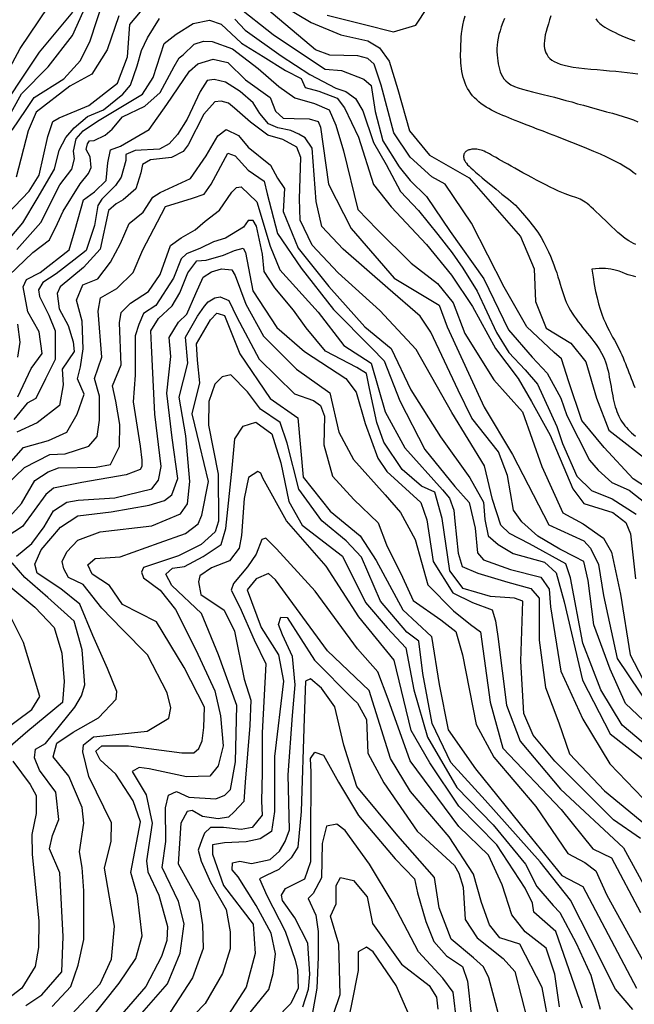
# Model space of a CAD drawing. Units: millimetres. Extents: x 85040 to 106693, y 28334 to 56335.
# Drawn here: x 103441 to 104557, y 52991 to 54778 of the extents above; entities that cross this region are included whole.
import ezdxf

# ---------------------------------------------------------------- set-up
doc = ezdxf.new("R2010")
doc.units = ezdxf.units.MM
doc.layers.add('deutereuouses', color=211, linetype='Continuous')
doc.layers.add('kuries-isoupseis', color=26, linetype='Continuous')

msp = doc.modelspace()

# ---------------------------------------------------------------- linework, layer by layer
at = {"layer": 'deutereuouses'}
for points, elevation in [([(103999.3, 54786.1), (104067.3, 54769.4), (104119.8, 54756.3), (104160.4, 54768.2), (104226.1, 54868.3)], 1540), ([(103413.3, 54586.3), (103444.6, 54643.2), (103493.1, 54692.7), (103537.3, 54749.5), (103575.9, 54835.7)], 1540), ([(103390.5, 54630.8), (103442, 54725.7), (103510.1, 54826.7)], 1580), ([(103891, 54820.6), (103970.1, 54772.8), (104024.3, 54750.8), (104073, 54739.8), (104094.2, 54726.9), (104111.6, 54703), (104127.3, 54651.6), (104148.9, 54576.4), (104185.2, 54532.3), (104256.7, 54490.8), (104350.3, 54384.4), (104374.9, 54326), (104377.5, 54266.3), (104397, 54218.2), (104441.2, 54191), (104468.5, 54157.2), (104488, 54091), (104510.3, 54032.7), (104589.4, 53971.1)], 1520), ([(103390.9, 54396.8), (103458.6, 54466.8), (103476.7, 54496.1), (103492.5, 54566.1), (103501.5, 54593.2), (103512.8, 54599.9), (103567, 54622.5), (103618.9, 54663.1), (103636.9, 54710.5), (103641.4, 54769.2), (103673, 54807.6)], 1480), ([(103427.7, 54577.8), (103453.2, 54615.1), (103467.7, 54636.9), (103521.4, 54670.9), (103551.7, 54704), (103569.2, 54739.8), (103593.1, 54814.2)], 1520), ([(103835.5, 54803.1), (103901, 54751.1), (103961.9, 54710.5), (103995.8, 54688), (104025.1, 54685.7), (104065.8, 54669.9), (104079.3, 54658.6), (104086.1, 54611.2), (104100.5, 54558.4), (104129.9, 54511), (104150.2, 54486.2), (104179.5, 54456.8), (104222.4, 54393.6), (104283.3, 54307.9), (104328.5, 54215.3), (104371.3, 54165.7), (104398.4, 54136.4), (104423.3, 54091.2), (104434.5, 54059.6), (104475.2, 53978.4), (104491, 53960.3), (104515.8, 53937.7), (104547.4, 53924.2), (104579, 53899.4)], 1480), ([(103389.8, 54589.1), (103477.1, 54719.1), (103538, 54791.5)], 1560), ([(104559.8, 54497), (104554.8, 54500.9), (104549.5, 54504.7), (104543.9, 54508.5), (104537.8, 54512.3), (104531.2, 54516.2), (104523.7, 54520.3), (104515.3, 54524.5), (104505.9, 54529), (104495.4, 54533.7), (104483.5, 54538.8), (104470.7, 54544.2), (104457.2, 54549.6), (104443.4, 54555.1), (104429.5, 54560.6), (104415.9, 54565.8), (104403, 54570.8), (104391, 54575.4), (104380.2, 54579.6), (104370.6, 54583.3), (104362, 54586.7), (104354.2, 54589.7), (104347.2, 54592.5), (104340.7, 54595.1), (104334.6, 54597.5), (104328.9, 54599.8), (104323.3, 54602.1), (104317.8, 54604.4), (104312.5, 54606.7), (104307.3, 54609), (104302.2, 54611.4), (104297.3, 54613.9), (104292.5, 54616.6), (104287.9, 54619.3), (104283.3, 54622.3), (104278.9, 54625.5), (104274.7, 54628.8), (104270.7, 54632.4), (104266.9, 54636.1), (104263.3, 54640.1), (104260, 54644.3), (104256.9, 54648.7), (104254.2, 54653.3), (104251.8, 54658.2), (104249.6, 54663.1), (104247.8, 54668.2), (104246.2, 54673.4), (104244.9, 54678.7), (104243.8, 54684), (104242.9, 54689.2), (104242.3, 54694.5), (104241.8, 54699.7), (104241.6, 54705), (104241.5, 54710.4), (104241.5, 54715.8), (104241.6, 54721.5), (104241.8, 54727.3), (104242, 54733.3), (104242.3, 54739.6), (104242.7, 54746.2), (104243.3, 54753.1), (104244.2, 54760.4), (104245.6, 54768.1), (104247.5, 54776.3), (104250, 54784.9)], 1520), ([(104405.3, 54785.3), (104402.9, 54777.6), (104400.7, 54770.3), (104398.5, 54763.4), (104396.7, 54756.9), (104395.2, 54750.7), (104394.1, 54745), (104393.4, 54739.6), (104393.1, 54734.6), (104393.2, 54729.9), (104393.8, 54725.6), (104394.9, 54721.5), (104396.3, 54717.7), (104398.3, 54714.1), (104400.6, 54710.8), (104403.6, 54707.6), (104407.1, 54704.7), (104411.4, 54701.9), (104416.4, 54699.5), (104422.3, 54697.2), (104429.2, 54695.2), (104437.1, 54693.4), (104446, 54691.9), (104455.9, 54690.5), (104466.5, 54689.4), (104477.6, 54688.3), (104489, 54687.4), (104500.5, 54686.5), (104511.9, 54685.5), (104523.1, 54684.6), (104533.7, 54683.6), (104543.9, 54682.4), (104553.7, 54681.1), (104563, 54679.7)], 1480), ([(103403.4, 54358.6), (103446.9, 54409.1), (103473, 54452.7), (103504.3, 54506.6), (103513, 54541.4), (103525.2, 54564.1), (103540.2, 54581.9), (103564.2, 54602.6), (103593.6, 54614.6), (103628.4, 54642.9), (103642.5, 54659.2), (103654.5, 54694), (103662.1, 54722.3), (103673, 54745.1), (103694.8, 54780)], 1460), ([(103435.8, 54360.8), (103479.7, 54409.6), (103514.3, 54478), (103535.9, 54506.8), (103540.7, 54525.2), (103539.1, 54539.6), (103543.9, 54562), (103556.7, 54576.4), (103582.4, 54594), (103664.1, 54642.8), (103683.3, 54673.2), (103703.5, 54734.7), (103725.1, 54752), (103756.1, 54771.4), (103785.6, 54777.2), (103807.2, 54770), (103844, 54735.4), (103882.9, 54711), (103923.9, 54685.8), (103952, 54671.4), (103959.2, 54654.9), (103984.4, 54648.4), (104017.6, 54635.4), (104030.6, 54618.3), (104055.9, 54564.8), (104083.2, 54478.9), (104115.6, 54438.4), (104179.3, 54369.7), (104224.9, 54314.1), (104262.8, 54257.7), (104305, 54181.4), (104345.8, 54126.9), (104369.8, 54084.7), (104404, 54023.6), (104445.3, 53926.6), (104464.8, 53900), (104518, 53883.7), (104541.5, 53865.3), (104549.7, 53844.9), (104558.9, 53763.1)], 1440), ([(103831.9, 54778.9), (103850.4, 54759.3), (103915.7, 54712.5), (103967.9, 54678.8), (104014.7, 54653.7), (104033, 54647.4), (104050.4, 54635.2), (104064.3, 54612.6), (104083.4, 54555.2), (104106.1, 54515.1), (104132.2, 54466.4), (104165.3, 54431.5), (104200.1, 54388), (104226.2, 54354.9), (104245.4, 54327.1), (104271.5, 54285.3), (104306.3, 54210.4), (104328.9, 54173.9), (104358.5, 54142.5), (104381.2, 54116.4), (104416, 54039.8), (104426.4, 54008.5), (104452.5, 53949.3), (104478.7, 53923.2), (104516.6, 53908.2), (104560.1, 53880.3)], 1460), ([(104486.7, 54779.9), (104488, 54777.7), (104489.7, 54775.5), (104491.7, 54773.3), (104494, 54771.2), (104496.7, 54769.1), (104499.8, 54766.9), (104503.3, 54764.6), (104507.2, 54762.3), (104511.6, 54759.8), (104516.4, 54757.3), (104521.7, 54754.6), (104527.6, 54751.9), (104534.2, 54749), (104541.3, 54746), (104549.2, 54742.9), (104557.8, 54739.7)], 1460), ([(103421.8, 54313.5), (103465.1, 54355.5), (103495.1, 54378.4), (103509.8, 54408.3), (103520, 54430.6), (103550.8, 54480.3), (103566.2, 54498.7), (103570.8, 54510), (103569.2, 54528.9), (103562.1, 54542.2), (103564.6, 54552.4), (103568.2, 54558), (103576.4, 54559), (103596.4, 54568.7), (103609.2, 54579.5), (103627.9, 54601.6), (103668.5, 54621.1), (103696.2, 54645.7), (103721.4, 54692.9), (103730.6, 54708.8), (103737.8, 54714.5), (103757.7, 54733.5), (103774.6, 54739), (103790.8, 54738.6), (103827.7, 54725), (103874, 54689.7), (103911.6, 54657), (103940.3, 54636.4), (103976.4, 54626.1), (104002.8, 54614.7), (104014.7, 54586.8), (104029.1, 54539.8), (104055.2, 54433.6), (104090, 54397.3), (104151.8, 54336.3), (104199.8, 54299.3), (104228.1, 54263.8), (104249.2, 54208.6), (104301.7, 54124.3), (104354, 54066.3), (104389.1, 53966.8), (104426.9, 53882.6), (104463.8, 53862.9), (104500.6, 53836.7), (104515.4, 53811.4), (104531.8, 53735.2), (104549.4, 53624.9), (104571.6, 53582.2)], 1420), ([(104573.5, 53506), (104540.6, 53536.7), (104513, 53599.2), (104483.4, 53679.7), (104472.8, 53760.2), (104464.8, 53794.3), (104448.6, 53802.9), (104421.6, 53816.9), (104381.7, 53840.6), (104352.6, 53866.5), (104337.5, 53888), (104326.7, 53950.5), (104310.5, 53993.6), (104262, 54055), (104237.1, 54105.8), (104187.7, 54210.6), (104168.3, 54239.6), (104109.2, 54290.7), (104028.4, 54361.3), (103989.8, 54402.5), (103979.1, 54448.2), (103971.9, 54544.9), (103959.3, 54563.7), (103947.7, 54570), (103933.3, 54577.2), (103910, 54581.6), (103893, 54588.8), (103876.8, 54607.6), (103865.2, 54627.3), (103841.1, 54647.7), (103814.7, 54664.6), (103794.2, 54669.7), (103781.7, 54667.5), (103768.5, 54647.7), (103745.1, 54597.2), (103727.5, 54569.4), (103712.7, 54552.9), (103694.8, 54543.2), (103650.9, 54540.3), (103633.7, 54533.6), (103633.7, 54522.4), (103625.5, 54491.9), (103615.1, 54477), (103590.5, 54452.4), (103583, 54440.5), (103577.1, 54404.7), (103562.1, 54359.3), (103539.8, 54341.5), (103507.5, 54317), (103483.1, 54301.2), (103475.2, 54287.8), (103477, 54275.6), (103494.1, 54241.5), (103505.7, 54213.5), (103505.7, 54161.2), (103488, 54125.9), (103470.3, 54090.4), (103454.7, 54081.8), (103430.4, 54052.3)], 1380), ([(104595.7, 53445.9), (104534.7, 53497.7), (104495.8, 53561.4), (104463, 53646.1), (104440.7, 53764.8), (104432.2, 53790.2), (104366.4, 53826.3), (104330.4, 53845.3), (104314.5, 53860.2), (104299.6, 53906.8), (104284.6, 53967.9), (104225.3, 54064.9), (104160.5, 54179.1), (104094.9, 54249.9), (104019.5, 54318.3), (103971.9, 54368.8), (103950.4, 54414), (103949.2, 54452.8), (103951.7, 54528.1), (103944.1, 54546.9), (103919, 54560.7), (103891.4, 54568.2), (103860, 54592.1), (103831.1, 54617.2), (103820.1, 54626.3), (103806.8, 54630.2), (103795.5, 54628.9), (103775.6, 54606.4), (103747.1, 54550.8), (103737.9, 54538.8), (103716.6, 54527.6), (103678.8, 54523.6), (103664.3, 54515), (103660.9, 54499.8), (103652.3, 54471.3), (103629.1, 54450.8), (103616.3, 54444), (103602.6, 54431.9), (103587.4, 54361.4), (103557.1, 54328), (103514.6, 54293.2), (103509.3, 54281.1), (103513.1, 54253), (103529, 54222.7), (103538.5, 54193.1), (103539.9, 54175.7), (103518.3, 54143.7), (103520.4, 54115.1), (103513.4, 54077.5), (103472.9, 54046.1), (103436, 54029.4)], 1360), ([(103403.4, 53951.3), (103448.1, 54001.6), (103493.7, 54014), (103526.9, 54029.2), (103545.6, 54061.8), (103558, 54098.3), (103546.4, 54126.2), (103551.8, 54148), (103556.5, 54180.6), (103554.9, 54231), (103544.2, 54269.2), (103556.1, 54296.8), (103583, 54307.9), (103605.9, 54337.9), (103624.1, 54371.9), (103639.9, 54408.2), (103665.2, 54428.7), (103682.6, 54455.6), (103696, 54464.3), (103751.3, 54489.9), (103779.7, 54531.2), (103801, 54567.3), (103815.9, 54578.9), (103838.5, 54568), (103856, 54546.7), (103896.7, 54513.7), (103909, 54490.5), (103921.9, 54471.8), (103919.3, 54429.8), (103946.6, 54363.3), (104002.3, 54293.8), (104067.7, 54220.3), (104115.4, 54181.1), (104151.1, 54106.3), (104205.2, 54020.7), (104258.2, 53946.2), (104282.8, 53902.3), (104285.3, 53871), (104291.2, 53841.4), (104309.9, 53825.3), (104336.9, 53809.3), (104393.7, 53793.2), (104414.8, 53773.8), (104429.2, 53721.3), (104462.4, 53579.3), (104513, 53481.8), (104592.6, 53419.2)], 1340), ([(103381, 53899.2), (103450.1, 53965.1), (103496.2, 53988.9), (103524, 53989.7), (103566.9, 54004), (103582, 54021.4), (103586, 54050.8), (103586, 54094.4), (103577.1, 54126.5), (103590.1, 54165.4), (103583.6, 54249), (103588.2, 54273), (103617.4, 54289.9), (103647.2, 54319.1), (103664.8, 54360), (103691.4, 54411), (103705.9, 54438.7), (103754.8, 54453.9), (103775.9, 54461.2), (103788.5, 54479.6), (103818.9, 54535.7), (103832.1, 54531.1), (103855.9, 54504.7), (103884.9, 54484.9), (103890.2, 54461.8), (103909.4, 54389.9), (103952.3, 54327.2), (104011, 54252.2), (104079.6, 54182.1), (104103, 54158.7), (104131.4, 54086), (104176.7, 53997.7), (104231.2, 53930.6), (104256.7, 53901.7), (104267.7, 53855), (104272, 53810), (104283.1, 53797.7), (104332, 53780.2), (104386.8, 53766.3), (104402, 53744.4), (104404.7, 53712.5), (104423.2, 53595.3), (104463.3, 53508.6), (104512.3, 53427.4), (104588, 53348.4)], 1320), ([(104559.6, 54369.7), (104555.4, 54371.6), (104551.1, 54373.9), (104546.7, 54376.6), (104542.1, 54379.8), (104537.3, 54383.3), (104532.3, 54387.4), (104527, 54391.9), (104521.5, 54396.9), (104515.7, 54402.3), (104509.9, 54407.9), (104504.1, 54413.5), (104498.4, 54419.1), (104492.9, 54424.5), (104487.7, 54429.5), (104482.9, 54434.1), (104478.5, 54438), (104474.6, 54441.4), (104471.1, 54444.2), (104467.7, 54446.6), (104464.6, 54448.7), (104461.6, 54450.5), (104458.5, 54452), (104455.4, 54453.3), (104452.1, 54454.5), (104448.6, 54455.7), (104444.8, 54457), (104440.6, 54458.4), (104436, 54460), (104430.9, 54461.9), (104425.2, 54464.2), (104418.8, 54467), (104411.8, 54470.2), (104404.2, 54473.9), (104396.1, 54478), (104387.8, 54482.3), (104379.3, 54486.8), (104370.9, 54491.3), (104362.6, 54495.8), (104354.6, 54500.2), (104347, 54504.4), (104339.9, 54508.3), (104333.2, 54512.1), (104326.9, 54515.6), (104321.1, 54518.9), (104315.6, 54522), (104310.5, 54524.9), (104305.8, 54527.6), (104301.5, 54530), (104297.5, 54532.3), (104293.8, 54534.3), (104290.3, 54536.1), (104287.1, 54537.7), (104284.1, 54539.1), (104281.2, 54540.3), (104278.5, 54541.2), (104275.8, 54542), (104273.3, 54542.5), (104270.9, 54542.9), (104268.5, 54543.1), (104266.2, 54543.1), (104264.1, 54543.1), (104262, 54542.8), (104260.1, 54542.5), (104258.3, 54542.1), (104256.5, 54541.6), (104254.9, 54541), (104253.4, 54540.3), (104252.1, 54539.5), (104250.9, 54538.5), (104249.8, 54537.5), (104248.9, 54536.3), (104248.1, 54535.1), (104247.5, 54533.7), (104247.1, 54532.2), (104246.8, 54530.6), (104246.8, 54528.9), (104247, 54527.2), (104247.4, 54525.4), (104248.1, 54523.5), (104249, 54521.6), (104250.3, 54519.5), (104251.9, 54517.3), (104254.1, 54514.8), (104256.7, 54512.1), (104260, 54508.9), (104264, 54505.3), (104268.7, 54501.1), (104274.3, 54496.4), (104280.7, 54491), (104288.1, 54484.9), (104296.4, 54478), (104305.9, 54470.3), (104316.4, 54461.6), (104328.1, 54452), (104341, 54441.3)], 1540), ([(104341, 54441.3), (104353.9, 54427), (104364.8, 54414.2), (104373.8, 54402.7), (104381.3, 54392.2), (104387.5, 54382.5), (104392.6, 54373.6), (104397, 54365.1), (104400.8, 54356.9), (104404.3, 54348.9), (104407.5, 54341), (104410.5, 54333.3), (104413.2, 54325.7), (104415.8, 54318.4), (104418.1, 54311.4), (104420.3, 54304.6), (104422.3, 54298.2), (104424.1, 54292.1), (104425.9, 54286.3), (104427.6, 54280.8), (104429.4, 54275.5), (104431.3, 54270.3), (104433.3, 54265.3), (104435.6, 54260.3), (104438.1, 54255.3), (104440.9, 54250.2), (104444, 54245.2), (104447.4, 54240.1), (104451, 54235), (104454.8, 54229.8), (104458.8, 54224.7), (104462.9, 54219.5), (104467, 54214.3), (104471.2, 54209.1), (104475.4, 54204), (104479.5, 54198.8), (104483.5, 54193.6), (104487.3, 54188.4), (104490.9, 54183.2), (104494.3, 54178), (104497.3, 54172.7), (104500, 54167.4), (104502.3, 54162.1), (104504.3, 54156.8), (104506.1, 54151.4), (104507.6, 54146), (104509, 54140.5), (104510.2, 54135), (104511.3, 54129.3), (104512.4, 54123.6), (104513.4, 54117.9), (104514.4, 54112.1), (104515.4, 54106.4), (104516.3, 54100.8), (104517.4, 54095.3), (104518.4, 54089.9), (104519.6, 54084.8), (104520.8, 54079.9), (104522.1, 54075.3), (104523.5, 54070.8), (104525, 54066.6), (104526.7, 54062.5), (104528.4, 54058.6), (104530.4, 54054.9), (104532.5, 54051.2), (104534.7, 54047.7), (104537.1, 54044.2), (104539.7, 54040.9), (104542.5, 54037.6), (104545.4, 54034.4), (104548.5, 54031.2), (104551.8, 54028.1), (104555.2, 54025), (104558.8, 54021.9)], 1540), ([(104567.9, 53291.9), (104519.2, 53325.6), (104412.4, 53432.3), (104373.1, 53479), (104356.2, 53518.3), (104350.6, 53613.8), (104354.3, 53722.3), (104339.3, 53728), (104295.6, 53730.7), (104246, 53745.3), (104221.7, 53777.4), (104208.1, 53872.5), (104194.5, 53920.1), (104170.6, 53931.4), (104135.2, 53961.7), (104102.3, 54010.9), (104089.5, 54046.8), (104075.8, 54108.5), (104070.7, 54135.5), (104053.1, 54146.5), (103996.1, 54176.4), (103961, 54218.8), (103938.4, 54250.9), (103904.5, 54291), (103885.1, 54320.7), (103882.2, 54352.6), (103871, 54403.1), (103865.1, 54413.5), (103856.1, 54413.5), (103847.2, 54401.6), (103814.5, 54381.6), (103793, 54374.9), (103769.2, 54363), (103743.9, 54353.3), (103734.2, 54343.7), (103720.1, 54308.8), (103688.1, 54259), (103665.8, 54244.9), (103657.6, 54224.9), (103650.7, 54204), (103650.7, 54132.5), (103646.9, 54084.6), (103660.1, 54003.8), (103662.9, 53978.4), (103662.9, 53967.1), (103660.1, 53961.5), (103634.7, 53952.1), (103553.8, 53938), (103502.9, 53927.6), (103488.7, 53916.2), (103446.5, 53857.9), (103406.3, 53832.1)], 1280), ([(103435.4, 53804.2), (103463.5, 53826.9), (103485.4, 53857.5), (103502.9, 53886.4), (103526.6, 53902.2), (103547.6, 53905.7), (103614.2, 53910.1), (103680.8, 53926.7), (103693, 53942.4), (103698.3, 53966.9), (103686.3, 54061.9), (103680.3, 54186.4), (103679.5, 54213), (103693.2, 54235.5), (103718.1, 54258.9), (103731.8, 54282.2), (103746.3, 54318.4), (103762.6, 54340.5), (103779.8, 54341.3), (103810.9, 54350.3), (103831.4, 54359.3), (103847, 54363.4), (103851.1, 54355.2), (103864.2, 54285.6), (103907.7, 54219.3), (103958.3, 54175.6), (104033, 54126.7), (104051.6, 54102.2), (104068, 54045.1), (104091.3, 53982.1), (104107.7, 53957.6), (104169.5, 53901.7), (104180, 53870.2), (104191.7, 53794.4), (104227.4, 53737.6), (104263, 53719.8), (104298.7, 53706.8), (104304.6, 53686.6), (104309.3, 53658.2), (104324.8, 53533.7), (104349.7, 53468.4), (104422.6, 53381.1), (104537.3, 53275), (104583.2, 53190.6)], 1260), ([(103500.4, 52986.9), (103534.1, 53023.1), (103547.1, 53061.9), (103557.5, 53108.5), (103557.5, 53196.5), (103554.9, 53239.3), (103549.7, 53267.7), (103557.5, 53319.5), (103554.9, 53348), (103530.3, 53404.9), (103501.9, 53439.7), (103508.7, 53464.5), (103538.1, 53484.9), (103584.5, 53510.9), (103616.2, 53544.8), (103617.4, 53558.4), (103600.4, 53600.3), (103574.3, 53660.2), (103550.6, 53716.8), (103516.1, 53745), (103473.2, 53773.6), (103468.7, 53789.7), (103480.4, 53815.6), (103515.3, 53856.7), (103546.6, 53877.3), (103607.4, 53884.4), (103676.3, 53896.9), (103704, 53905), (103717.4, 53915.7), (103728.2, 53945.2), (103718.1, 54019.2), (103708.4, 54100.1), (103715.5, 54166.8), (103712.8, 54201.1), (103729.5, 54229.2), (103744.5, 54243.3), (103761.2, 54281), (103774.4, 54310.9), (103789.3, 54320.6), (103807.8, 54325.8), (103826.3, 54324.1), (103832.4, 54313.5), (103851.8, 54261.7), (103883.5, 54203.7), (103943.5, 54143.9), (104003.9, 54100.8), (104020.4, 54029.4), (104047.2, 53979.7), (104104.6, 53915.7), (104132.4, 53883.2), (104158.8, 53834.6), (104182.1, 53752.2), (104228.6, 53704.7), (104259.3, 53680.4), (104277.3, 53666.6), (104294.8, 53539.1), (104318.2, 53455.7), (104423.9, 53344.3), (104481.4, 53272.9), (104515.1, 53256.5), (104567.7, 53157.4)], 1240), ([(104559.7, 54311.5), (104555.1, 54312.3), (104550.3, 54313.5), (104545.5, 54315.1), (104540.5, 54317), (104535.1, 54319.3), (104529, 54321.5), (104522, 54323.5), (104513.8, 54325.1), (104504.2, 54326.1), (104492.9, 54326.3), (104479.7, 54325.4)], 1560), ([(104479.7, 54325.4), (104481.8, 54310.7), (104484, 54297.1), (104486.5, 54284.5), (104489.1, 54272.9), (104491.9, 54262.3), (104494.8, 54252.5), (104497.9, 54243.5), (104501, 54235.2), (104504.3, 54227.5), (104507.5, 54220.4), (104510.8, 54213.7), (104514.1, 54207.5), (104517.3, 54201.6), (104520.5, 54196), (104523.5, 54190.6), (104526.4, 54185.3), (104529.1, 54180), (104531.6, 54174.7), (104534, 54169.5), (104536.3, 54164.2), (104538.5, 54159), (104540.7, 54153.7), (104542.8, 54148.4), (104544.9, 54143), (104547, 54137.7), (104549.1, 54132.2), (104551.2, 54126.8), (104553.3, 54121.3), (104555.4, 54115.9), (104557.6, 54110.4)], 1560), ([(103535.8, 52973.1), (103587.2, 53027.6), (103608.1, 53072.6), (103613.4, 53132.3), (103595.3, 53238.1), (103607, 53287.1), (103608.1, 53320.1), (103566.5, 53404.3), (103555.8, 53449), (103556.9, 53461.8), (103575.4, 53476), (103616, 53480.2), (103672.8, 53486.4), (103712, 53510.2), (103715.5, 53529.1), (103709.2, 53556.4), (103673.5, 53625), (103627.4, 53671.9), (103590.5, 53709.7), (103556.5, 53752.6), (103529.6, 53765.5), (103521.6, 53781.5), (103518.6, 53794.4), (103526.6, 53812.3), (103546.6, 53833.3), (103587.5, 53848.2), (103681.2, 53859.2), (103733.1, 53881.1), (103746.1, 53899), (103750, 53939.9), (103743, 54022.8), (103730.4, 54092.7), (103746.2, 54154.3), (103742, 54201.6), (103764.1, 54239.7), (103776.6, 54258), (103783.6, 54266.1), (103795.3, 54273.1), (103805, 54274.7), (103820.6, 54268.1), (103835.3, 54238.2), (103875.8, 54161.6), (103940.1, 54098.8), (103974.4, 54086.8), (103987.3, 54077.4), (103994.2, 54058.6), (103993.3, 54006.3), (104008.8, 53949.7), (104047.4, 53906.9), (104091.6, 53864.7), (104106.8, 53824.5), (104136.1, 53765.9), (104155.6, 53723.6), (104205.6, 53688.9), (104232.7, 53667.2), (104244.7, 53624.9), (104269.8, 53498.8), (104301.8, 53439.3), (104378.1, 53349.9), (104436.3, 53264.4), (104466.7, 53248), (104486.9, 53232.8), (104507.1, 53188.6), (104575.4, 53064.9)], 1220), ([(103438.1, 54165.3), (103441.9, 54192.5), (103438.1, 54225.5)], 1420), ([(104554, 52981.3), (104522.4, 53018.3), (104478, 53107.1), (104441, 53180), (104385.7, 53249.5), (104285.9, 53361.2), (104223.6, 53429.4), (104189.6, 53500.6), (104172.8, 53591.2), (104165.5, 53650), (104143.6, 53666.3), (104096.2, 53722.4), (104061.4, 53802.2), (104033.5, 53831.8), (103989.6, 53868.6), (103948.1, 53925.9), (103926.9, 54009.1), (103914.1, 54047), (103878.1, 54071.1), (103854.4, 54102.8), (103824.4, 54133.4), (103808.5, 54129.5), (103795.5, 54116.5), (103784.4, 54085.2), (103783.9, 54041.9), (103801.3, 53953.2), (103801.9, 53867.8), (103795.8, 53848.3), (103770.8, 53825.2), (103729.4, 53804.9), (103666, 53783.6), (103662.6, 53775.2), (103666, 53765.1), (103696.3, 53742.2), (103723.8, 53707.4), (103760.8, 53634), (103795.3, 53559.9), (103805.7, 53514.4), (103810.5, 53460.2), (103801.7, 53423.5), (103786.5, 53405.1), (103744.2, 53403.5), (103676.3, 53417.9), (103657.9, 53420.3), (103645.1, 53413.1), (103670.7, 53370.8), (103681.9, 53319.7), (103671.4, 53251.4), (103674, 53231.2), (103693.6, 53188.8), (103709.3, 53132), (103708, 53106.6), (103698.8, 53077.2), (103670.1, 53023), (103614.9, 52959.2)], 1180), ([(103654.6, 52964.7), (103709.4, 53027.8), (103732.7, 53083.6), (103739.8, 53137), (103729.4, 53177.6), (103700.1, 53239), (103706.7, 53286.2), (103705.8, 53347.6), (103711.5, 53370.3), (103725.6, 53376.9), (103748.3, 53366.5), (103797.5, 53363.7), (103813.6, 53370.3), (103824, 53380.7), (103833.2, 53430.8), (103835.1, 53533.4), (103801.9, 53625.3), (103771.4, 53700.1), (103717.6, 53750.8), (103706.7, 53771.7), (103718.6, 53782.6), (103740.5, 53785.6), (103774.4, 53803.5), (103807.2, 53825.4), (103815.2, 53854.2), (103826.6, 53964.1), (103832, 54017.1), (103846.8, 54040), (103869.6, 54047.3), (103899, 54026), (103915.2, 53973.9), (103929.9, 53903.4), (103953.9, 53860.7), (104027.2, 53803.9), (104069.1, 53720.2), (104107.9, 53674.1), (104142.1, 53637.7), (104156.6, 53561.7), (104181.3, 53475.8), (104234.7, 53384.5), (104300.5, 53316.5), (104359.2, 53245.2), (104379.8, 53204.7), (104409.7, 53169.9), (104421.8, 53157.1), (104451, 53101.6), (104477.6, 53043.5), (104495, 52982)], 1160), ([(104462.6, 52983.4), (104414.5, 53123.1), (104374.1, 53158), (104371.8, 53174.3), (104358.5, 53201.5), (104307.2, 53279.9), (104238.4, 53350.1), (104185.5, 53429.1), (104151.5, 53487.5), (104120.7, 53615.7), (104056.5, 53694.3), (103997.5, 53785.9), (103925.7, 53868.6), (103882.5, 53945.8), (103878.8, 53955), (103873.3, 53957.7), (103856.7, 53946.7), (103848.5, 53909), (103843.9, 53842), (103839.3, 53819), (103821.8, 53796), (103789.6, 53783.2), (103768.4, 53768.5), (103765.7, 53757.4), (103770.3, 53734.5), (103812.6, 53706), (103831, 53668.3), (103848.5, 53581.1), (103860.8, 53542.8), (103859.1, 53497.1), (103850.7, 53394.1), (103848.1, 53358.6), (103830.4, 53340), (103820.2, 53330.7), (103801.6, 53327.3), (103772.9, 53331.6), (103754.3, 53342.5), (103745, 53340.9), (103734, 53319.7), (103728.6, 53245.7), (103766.5, 53177.8), (103773.2, 53134.9), (103774, 53092), (103754.8, 53038.7), (103714.5, 52976.7)], 1140), ([(104421.2, 52986.3), (104412.4, 53045.7), (104396.7, 53092.9), (104358.5, 53122.2), (104334.4, 53153.3), (104316.7, 53207.5), (104291.8, 53261.7), (104238.4, 53313.2), (104150.1, 53432.9), (104110.2, 53544.7), (104091.2, 53594.1), (104054.2, 53636.2), (103977.2, 53740.6), (103907.3, 53817.8), (103888.2, 53837), (103880.7, 53834.5), (103870.7, 53807.9), (103854.9, 53784.6), (103829.1, 53754.7), (103825, 53742.2), (103840.8, 53711.5), (103866.6, 53652.5), (103888.2, 53608.5), (103881.1, 53483.4), (103881.1, 53411.2), (103879.9, 53359.2), (103881.1, 53334.3), (103863.3, 53311.8), (103843.2, 53308.3), (103811.2, 53311.8), (103787.5, 53311.8), (103776.8, 53301.2), (103772.1, 53289.3), (103765, 53270.4), (103770.9, 53250.3), (103787.5, 53212.4), (103815.9, 53162.7), (103823, 53122.5), (103823, 53091.7), (103809.5, 53046.8), (103778, 52992.3), (103721.3, 52933.6)], 1120), ([(103452.6, 52988.4), (103481.6, 53008), (103517.9, 53049.4), (103520, 53113.6), (103514.4, 53229.5), (103495.4, 53272.7), (103500.7, 53296.9), (103512.3, 53326.4), (103507, 53375.8), (103477.5, 53415.8), (103468, 53438), (103470.1, 53453.7), (103488, 53464.3), (103541.5, 53530.1), (103553.3, 53550.4), (103559.7, 53570.8), (103554.4, 53633.9), (103540.4, 53686.4), (103492.2, 53729.2), (103450.3, 53765.6), (103427.5, 53791.9)], 1260), ([(103421.6, 53750.8), (103468.6, 53711.6), (103504, 53674.5), (103517.6, 53628.2), (103521.7, 53576.5), (103519, 53538.4), (103456.3, 53486.6), (103419.5, 53455.3)], 1280), ([(103840.6, 52952.6), (103893.6, 53017.8), (103901.3, 53046.8), (103905.8, 53082.4), (103897.9, 53119.9), (103870.2, 53170.3), (103837.6, 53222.2), (103827.1, 53234.9), (103827.6, 53247.3), (103841, 53250.7), (103861.9, 53246.3), (103896.1, 53253.7), (103913, 53268.6), (103922.9, 53286.5), (103930.9, 53307.3), (103928.6, 53407.3), (103936.1, 53515), (103940.9, 53570.7), (103936.2, 53622.3), (103918.2, 53661.4), (103911.2, 53680.1), (103915.1, 53693.4), (103926.8, 53692.6), (103976, 53615.3), (104045.6, 53545), (104054.2, 53537.2), (104070.6, 53507.5), (104072.9, 53446.5), (104101.9, 53392.6), (104162.5, 53305.3), (104230.2, 53242.6), (104238, 53228.9), (104245.9, 53203.4), (104249.8, 53144.6), (104271.4, 53111.3), (104318.4, 53074), (104340, 53050.5), (104363.1, 52960.7)], 1080), ([(104322.4, 52927.3), (104292.4, 53038.6), (104282.8, 53058.9), (104264.6, 53074.9), (104224.1, 53109), (104202.7, 53165.6), (104194.2, 53221), (104127.3, 53296.6), (104053.4, 53385.9), (104029.4, 53461.4), (104013.1, 53530.8), (103989.1, 53564.3), (103969.3, 53581.5), (103959.9, 53577.2), (103957.3, 53510.3), (103952.1, 53340.4), (103946.1, 53276), (103934.1, 53256.3), (103911.8, 53235.7), (103888.6, 53224.6), (103876.6, 53218.6), (103889.5, 53188.5), (103923, 53123.3), (103941.2, 53070.7), (103945.5, 53053.5), (103946.6, 53020.1), (103933.6, 52992.2), (103877.6, 52935.1)], 1060), ([(103955, 52986.4), (103965.5, 53017.9), (103967.6, 53045.2), (103964.2, 53101.8), (103940.3, 53147.5), (103918.4, 53178.9), (103916.4, 53189.1), (103923.9, 53200.7), (103958.7, 53218.4), (103969.6, 53249.8), (103969.6, 53287.3), (103970.5, 53412.4), (103968.9, 53436.8), (103976.6, 53448.3), (103992.6, 53442.9), (104020.1, 53394), (104056, 53333.7), (104122.5, 53255), (104157.7, 53218.3), (104163, 53193.1), (104178.3, 53141.2), (104192.9, 53104.5), (104215.8, 53078.6), (104244.8, 53059.5), (104254, 53032.7), (104267.1, 52911.4)], 1040), ([(103429, 53432.2), (103460.4, 53390), (103471.3, 53369.6), (103471.3, 53336.9), (103463.1, 53298.9), (103464, 53263.1), (103475.7, 53141.5), (103475.5, 53094), (103469.1, 53059.4), (103445.4, 53020.3), (103427.2, 53005.8)], 1280), ([(104234.8, 52957.2), (104228.1, 53012.5), (104208.9, 53038.4), (104164.9, 53085.7), (104119, 53173.9), (104076, 53245.2), (104031.8, 53306.4), (104017.1, 53317.7), (103997.8, 53314.3), (103989.9, 53282.6), (103988.7, 53220.3), (103974, 53192), (103965, 53182.9), (103978.6, 53152.3), (103983.1, 53122.9), (103983.1, 53076.5), (103980.8, 53019.8), (103971.8, 52972.3)], 1020), ([(104181.8, 52893.3), (104124.4, 53024.7), (104082.9, 53086), (104070.7, 53094.2), (104055.8, 53086), (104055.8, 53052.2), (104043.6, 52991.2), (104027.3, 52912.6)], 980)]:
    msp.add_lwpolyline(points, dxfattribs=dict(at, elevation=elevation))
at = {"layer": 'kuries-isoupseis'}
for points, elevation in [([(103621, 54785.1), (103600, 54723.2), (103572.4, 54679.4), (103532.4, 54657.5), (103471.4, 54609.9), (103456.5, 54576.2), (103434.8, 54492.4)], 1500), ([(104604.9, 53911.7), (104554.4, 53944.6), (104501.9, 54001.2), (104461.7, 54050.6), (104438.1, 54120.5), (104424.7, 54162.7), (104411.3, 54174), (104361.8, 54220.3), (104320.4, 54292.5), (104261.1, 54408.8), (104213.3, 54479.4), (104189.4, 54492.9), (104149.8, 54528.2), (104120, 54572.4), (104097.3, 54658.9), (104084.6, 54697.6), (104072.9, 54707.7), (104055.2, 54712.7), (104003.9, 54713.5), (103977.8, 54723.6), (103889.8, 54797.5)], 1500), ([(104321.1, 54780.4), (104318, 54772.7), (104315.3, 54765.3), (104313, 54758.1), (104311.1, 54751.1), (104309.5, 54744.4), (104308.4, 54737.9), (104307.7, 54731.6), (104307.4, 54725.6), (104307.4, 54719.7), (104307.6, 54714), (104308.2, 54708.5), (104308.9, 54703.2), (104309.8, 54698.1), (104310.9, 54693.1), (104312, 54688.2), (104313.4, 54683.5), (104315.1, 54679), (104317.3, 54674.7), (104320, 54670.6), (104323.4, 54666.8), (104327.6, 54663.2), (104332.8, 54660), (104339, 54657), (104346.1, 54654.3), (104354, 54651.8), (104362.6, 54649.4), (104371.8, 54647.1), (104381.4, 54644.8), (104391.3, 54642.5), (104401.5, 54640), (104411.8, 54637.3), (104422.2, 54634.6), (104432.6, 54631.6), (104443.1, 54628.7), (104453.6, 54625.6), (104464.2, 54622.6), (104474.7, 54619.6), (104485.3, 54616.6), (104495.9, 54613.7), (104506.4, 54610.9), (104516.8, 54608.1), (104526.9, 54605.2), (104536.7, 54602.3), (104546.1, 54599.3), (104555, 54596.1), (104563.3, 54592.7)], 1500), ([(103438, 54093.3), (103462.2, 54145.1), (103482.3, 54171.9), (103476.5, 54211.2), (103456, 54247.7), (103447.6, 54293), (103453.5, 54306.4), (103478.7, 54319), (103530.8, 54360.1), (103541.7, 54397), (103557.3, 54450.9), (103576.8, 54465.7), (103598.4, 54485.9), (103601.1, 54518.2), (103605.8, 54541.8), (103624, 54548.5), (103676, 54578.8), (103708.3, 54623.9), (103749.3, 54684.8), (103764.4, 54698.1), (103792.3, 54706.6), (103819, 54700.5), (103851.1, 54669), (103896, 54636.9), (103905.7, 54612.1), (103919.6, 54599.4), (103939.6, 54598.8), (103966.9, 54598.2), (103982.7, 54593.3), (103986.9, 54583), (104001.4, 54479.2), (104043.1, 54399.2), (104120.6, 54309), (104202.4, 54259.7), (104216.9, 54220.5), (104284.4, 54074.8), (104335.8, 53988.7), (104401.6, 53860.8), (104465.1, 53832.1), (104477, 53819), (104491.4, 53789.1), (104501, 53732.9), (104525.8, 53618.3), (104588, 53525.9)], 1400), ([(103407.7, 53858.8), (103444.8, 53899.6), (103468.6, 53941.8), (103493.1, 53957.4), (103511.6, 53964.8), (103579.9, 53965.6), (103605.9, 53970.8), (103622.2, 54003.4), (103622.9, 54043.4), (103615.5, 54085.6), (103609.5, 54113.7), (103625.4, 54151.7), (103622.2, 54227.7), (103625.4, 54246.7), (103642.3, 54263.6), (103675.1, 54284.7), (103696.2, 54315.3), (103715.2, 54368.1), (103734.3, 54381.8), (103759.6, 54396.6), (103777.6, 54412.5), (103804, 54432.5), (103826.2, 54465.2), (103834.7, 54473.7), (103843.1, 54474.7), (103871.6, 54447.3), (103896.1, 54367.1), (103913.3, 54324.2), (103983.2, 54246.9), (104029.4, 54186.7), (104078.9, 54154.5), (104104.3, 54066), (104140.2, 54000.7), (104208.4, 53924.7), (104221.4, 53909.6), (104229.3, 53887.4), (104230.7, 53868), (104236.9, 53809.9), (104244, 53785.4), (104272.6, 53773.2), (104326.9, 53756.8), (104368.8, 53745.6), (104384.1, 53728.2), (104384.1, 53651.6), (104395.4, 53565.8), (104419.9, 53501.5), (104438.8, 53445.4), (104502.3, 53378.2), (104594.5, 53302.7)], 1300), ([(103567.4, 52960.7), (103621.9, 53029), (103651.9, 53073.7), (103663.8, 53115), (103655.1, 53187.6), (103643.2, 53230), (103660.6, 53322.2), (103647.5, 53360.1), (103615.6, 53408.3), (103587.6, 53434.3), (103579.7, 53450.2), (103590.6, 53460.2), (103638.6, 53460.2), (103735.5, 53447.2), (103757.5, 53447.2), (103766.5, 53455.2), (103772.4, 53469.2), (103775.4, 53493.1), (103776.4, 53530), (103739.5, 53601.9), (103689.5, 53684.7), (103627.6, 53716.6), (103604.2, 53750.9), (103572.7, 53771.3), (103564.8, 53788.3), (103578, 53800.1), (103623.9, 53802.7), (103694.1, 53828.3), (103742, 53845.3), (103765, 53863), (103771.7, 53878.6), (103783.7, 53939.6), (103768.2, 54004.8), (103754.5, 54062.3), (103768.2, 54118.9), (103763.9, 54160.1), (103762.3, 54189.8), (103787.7, 54233.4), (103799, 54245.6), (103801.6, 54244.8), (103813, 54241.3), (103841, 54171.4), (103896, 54090.3), (103945.9, 54055.3), (103956, 53947.9), (104004.5, 53885.8), (104059.3, 53841), (104087.9, 53796.3), (104136.4, 53706.8), (104188.7, 53658.3), (104202.5, 53571), (104219, 53488.8), (104268.4, 53418), (104362, 53301.7), (104425.3, 53224.6), (104463.3, 53204.4), (104560.5, 53020.3)], 1200), ([(104404.3, 52940.4), (104389.6, 53021.1), (104349.2, 53100.1), (104312.4, 53111.1), (104294.1, 53135), (104279.4, 53175.4), (104264.7, 53226.8), (104220.6, 53294.7), (104150.8, 53377.3), (104114, 53436.9), (104075.2, 53560.4), (103999.6, 53632.3), (103905.5, 53761.4), (103892.6, 53772.5), (103870.4, 53763.2), (103853.8, 53743), (103879.6, 53674.7), (103911, 53624.9), (103920.2, 53577), (103903.6, 53440.5), (103903.6, 53376), (103903.6, 53341), (103898.1, 53304.1), (103877.8, 53291.2), (103852, 53285.6), (103813.2, 53283.8), (103791.1, 53280.1), (103791.1, 53263.5), (103811.4, 53206.3), (103864.9, 53136.3), (103868.6, 53082.8), (103852, 53021.9), (103818.8, 52970.3)], 1100), ([(103409, 53485.4), (103463.1, 53525.9), (103477.8, 53549.2), (103448.4, 53647.4), (103409, 53725.9)], 1300), ([(103998, 52935.5), (104022.9, 53008.6), (104020.4, 53099.9), (104005.5, 53150.6), (104015.9, 53173.1), (104015.9, 53206.5), (104023.4, 53220.7), (104046.8, 53215.7), (104071.8, 53185.6), (104081.8, 53137.2), (104134.4, 53063.8), (104184.5, 53024.6), (104197.9, 53003.7), (104200.4, 52982)], 1000)]:
    msp.add_lwpolyline(points, dxfattribs=dict(at, elevation=elevation))

doc.saveas('drawing.dxf')
